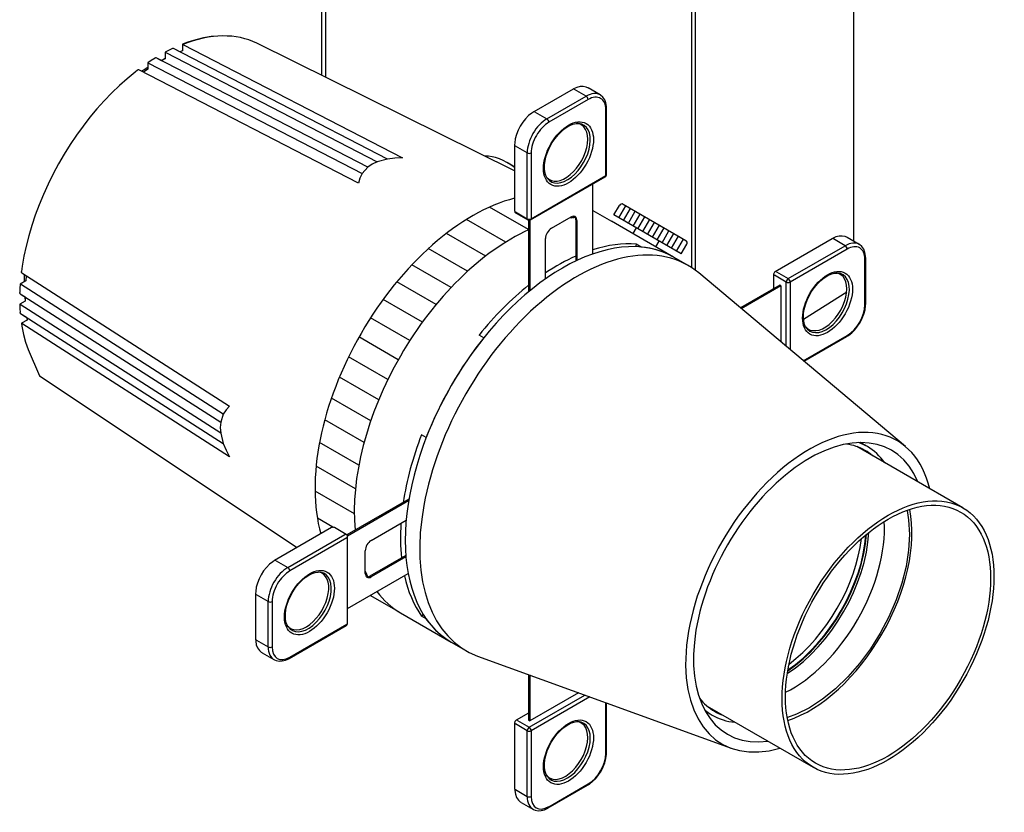
# Model space of a CAD drawing. Units: millimetres. Extents: x 4179 to 5549, y 1221 to 1367.
# Drawn here: x 4179 to 4224, y 1306 to 1342 of the extents above; entities that cross this region are included whole.
import ezdxf

# ---------------------------------------------------------------- set-up
doc = ezdxf.new("R2010")
doc.units = ezdxf.units.MM
doc.header["$LTSCALE"] = 0.2

msp = doc.modelspace()

# ---------------------------------------------------------------- linework, layer by layer
for p, q in [((4216.736, 1332.101), (4216.736, 1356.886)), ((4192.811, 1339.559), (4192.811, 1347.998)), ((4192.987, 1339.471), (4192.987, 1347.922)), ((4186.538, 1340.964), (4186.538, 1340.671)), ((4201.478, 1335.27), (4189.879, 1341.009)), ((4185.76, 1340.603), (4185.76, 1340.314)), ((4184.982, 1340.131), (4184.982, 1339.841)), ((4194.876, 1335.428), (4194.623, 1335.148)), ((4195.755, 1335.801), (4195.301, 1335.673)), ((4205.946, 1333.285), (4206.196, 1333.718)), ((4206.16, 1333.161), (4206.473, 1333.702)), ((4206.367, 1333.764), (4208.922, 1332.288)), ((4208.975, 1331.536), (4205.946, 1333.285)), ((4206.377, 1333.036), (4206.689, 1333.577)), ((4206.593, 1332.911), (4206.906, 1333.452)), ((4206.81, 1332.786), (4207.123, 1333.327)), ((4207.027, 1332.661), (4207.339, 1333.202)), ((4206.842, 1332.421), (4205.834, 1333.003)), ((4206.941, 1332.71), (4206.788, 1332.445)), ((4207.243, 1332.536), (4207.556, 1333.077)), ((4207.46, 1332.411), (4207.772, 1332.952)), ((4207.676, 1332.286), (4207.989, 1332.827)), ((4207.893, 1332.161), (4208.205, 1332.702)), ((4208.109, 1332.036), (4208.422, 1332.577)), ((4208.326, 1331.911), (4208.638, 1332.452)), ((4208.542, 1331.786), (4208.855, 1332.327)), ((4208.922, 1332.288), (4209.179, 1332.14)), ((4207.83, 1331.851), (4207.98, 1332.11)), ((4208.022, 1332.086), (4207.934, 1332.137)), ((4208.077, 1332.055), (4208.022, 1332.086)), ((4208.759, 1331.661), (4209.071, 1332.202)), ((4208.975, 1331.536), (4209.225, 1331.969)), ((4208.882, 1331.59), (4208.82, 1331.626)), ((4208.93, 1331.562), (4208.882, 1331.59)), ((4208.961, 1331.545), (4208.93, 1331.562)), ((4208.975, 1331.536), (4208.961, 1331.545)), ((4179.486, 1330.322), (4179.235, 1330.177)), ((4214.475, 1328.594), (4216.415, 1329.834)), ((4179.465, 1329.412), (4179.215, 1329.267)), ((4179.545, 1328.56), (4179.292, 1328.413)), ((4180.102, 1326.044), (4191.693, 1318.321)), ((4188.371, 1324.319), (4188.256, 1323.96)), ((4188.256, 1323.47), (4188.371, 1323.012))]:
    msp.add_line(p, q)
at = {"lineweight": -3}
for p, q in [((4209.428, 1352.771), (4209.428, 1330.928)), ((4209.604, 1352.709), (4209.604, 1330.822)), ((4204.697, 1338.629), (4204.167, 1338.935)), ((4205.322, 1338.691), (4204.792, 1338.997)), ((4202.929, 1337.608), (4204.697, 1338.629)), ((4204.785, 1338.476), (4203.017, 1337.455)), ((4205.617, 1335.108), (4205.617, 1338.068)), ((4205.581, 1335.057), (4205.581, 1338.017)), ((4202.196, 1333.06), (4205.555, 1335)), ((4202.222, 1333.118), (4205.581, 1335.057)), ((4204.989, 1331.528), (4204.989, 1334.673)), ((4204.989, 1333.491), (4205.834, 1333.003)), ((4208.627, 1331.39), (4206.842, 1332.421)), ((4216.974, 1331.964), (4216.443, 1332.27)), ((4206.951, 1331.965), (4206.909, 1331.857)), ((4207.163, 1331.843), (4206.951, 1331.965)), ((4215.756, 1332.214), (4213.193, 1330.734)), ((4213.785, 1330.422), (4216.349, 1331.902)), ((4216.349, 1331.902), (4215.818, 1332.208)), ((4209.281, 1331.013), (4208.627, 1331.39)), ((4216.437, 1331.749), (4213.874, 1330.269)), ((4217.233, 1329.248), (4217.233, 1331.289)), ((4217.269, 1329.299), (4217.269, 1331.34)), ((4219.058, 1322.868), (4209.763, 1330.675)), ((4213.13, 1330.626), (4213.13, 1329.972)), ((4213.697, 1330.269), (4213.167, 1330.575)), ((4213.255, 1330.728), (4213.785, 1330.422)), ((4213.405, 1330.131), (4211.631, 1329.106)), ((4213.458, 1330.1), (4211.674, 1329.07)), ((4213.458, 1330.1), (4213.405, 1330.131)), ((4213.458, 1330.1), (4213.458, 1327.571)), ((4213.697, 1327.371), (4213.697, 1330.269)), ((4213.874, 1330.269), (4213.874, 1327.222)), ((4214.461, 1326.729), (4216.437, 1327.87)), ((4214.49, 1326.704), (4216.411, 1327.813)), ((4217.344, 1322.865), (4217.03, 1323.046)), ((4221.645, 1320.108), (4216.869, 1322.865)), ((4189.826, 1316.253), (4189.826, 1314.212)), ((4190.393, 1313.855), (4190.393, 1315.896)), ((4190.57, 1315.896), (4190.57, 1313.855)), ((4196.338, 1315.392), (4198.627, 1314.07)), ((4191.34, 1313.338), (4193.903, 1314.818)), ((4191.366, 1313.395), (4193.929, 1314.875)), ((4189.863, 1314.161), (4190.393, 1313.855)), ((4198.627, 1314.07), (4199.281, 1313.692)), ((4190.122, 1313.589), (4190.652, 1313.282)), ((4199.815, 1313.444), (4211.223, 1309.298)), ((4202.107, 1312.611), (4202.107, 1310.562)), ((4202.16, 1312.592), (4202.16, 1310.531)), ((4202.134, 1310.24), (4204.643, 1311.689)), ((4204.35, 1311.796), (4202.16, 1310.531)), ((4204.86, 1311.611), (4202.222, 1310.087)), ((4205.581, 1309.067), (4205.581, 1311.349)), ((4205.617, 1309.118), (4205.617, 1311.336)), ((4210.132, 1311.195), (4214.907, 1308.438)), ((4202.107, 1310.88), (4201.541, 1310.553)), ((4202.107, 1310.562), (4202.16, 1310.531)), ((4210.055, 1310.965), (4210.369, 1310.784)), ((4201.478, 1310.444), (4201.478, 1307.485)), ((4202.045, 1310.087), (4201.515, 1310.393)), ((4201.603, 1310.547), (4202.134, 1310.24)), ((4202.045, 1307.127), (4202.045, 1310.087)), ((4202.222, 1310.087), (4202.222, 1307.127)), ((4202.992, 1306.611), (4204.759, 1307.632)), ((4203.017, 1306.668), (4204.785, 1307.689)), ((4201.515, 1307.434), (4202.045, 1307.127)), ((4201.774, 1306.861), (4202.304, 1306.555))]:
    msp.add_line(p, q, dxfattribs=at)
at = {"color": 0, "lineweight": -3}
for p, q in [((4204.104, 1338.941), (4202.336, 1337.921)), ((4202.399, 1337.915), (4202.929, 1337.608)), ((4201.478, 1336.435), (4201.478, 1333.475)), ((4202.045, 1336.077), (4201.515, 1336.384)), ((4202.045, 1333.118), (4202.045, 1336.077)), ((4202.222, 1336.077), (4202.222, 1333.118)), ((4202.107, 1332.629), (4200.355, 1333.64)), ((4201.515, 1333.424), (4202.045, 1333.118)), ((4201.541, 1333.367), (4202.071, 1333.06)), ((4203.132, 1332.684), (4204.016, 1333.194)), ((4204.114, 1333.229), (4204.126, 1333.222)), ((4201.084, 1332.065), (4199.316, 1333.085)), ((4202.107, 1333.046), (4202.107, 1329.827)), ((4202.16, 1333.046), (4202.16, 1329.87)), ((4204.281, 1333.041), (4204.228, 1333.072)), ((4204.228, 1333.072), (4204.228, 1331.213)), ((4204.281, 1333.041), (4204.281, 1331.238)), ((4200.176, 1331.434), (4198.408, 1332.455)), ((4202.867, 1330.409), (4202.867, 1332.225)), ((4199.361, 1330.75), (4197.593, 1331.77)), ((4198.622, 1330.022), (4196.854, 1331.043)), ((4197.946, 1329.257), (4196.178, 1330.278)), ((4197.327, 1328.46), (4195.559, 1329.481)), ((4196.761, 1327.632), (4194.993, 1328.653)), ((4200.092, 1327.76), (4199.88, 1327.883)), ((4196.245, 1326.775), (4194.477, 1327.796)), ((4195.78, 1325.889), (4194.012, 1326.91)), ((4195.365, 1324.974), (4193.598, 1325.994)), ((4195.005, 1324.027), (4193.237, 1325.048)), ((4194.704, 1323.046), (4192.936, 1324.067)), ((4194.47, 1322.027), (4192.702, 1323.047)), ((4197.504, 1323.277), (4197.291, 1323.4)), ((4194.317, 1320.961), (4192.549, 1321.981)), ((4194.268, 1319.834), (4192.5, 1320.854)), ((4196.722, 1320.499), (4193.933, 1318.889)), ((4196.71, 1320.431), (4193.96, 1318.843)), ((4193.304, 1319.236), (4192.606, 1319.639)), ((4195.025, 1318.641), (4196.597, 1319.549)), ((4193.248, 1319.219), (4190.684, 1317.739)), ((4193.903, 1318.913), (4193.373, 1319.219)), ((4191.277, 1317.427), (4193.841, 1318.907)), ((4193.929, 1318.754), (4191.366, 1317.274)), ((4193.966, 1314.926), (4193.966, 1318.805)), ((4194.76, 1317.161), (4194.76, 1318.182)), ((4190.747, 1317.733), (4191.277, 1317.427)), ((4196.582, 1317.968), (4194.972, 1317.039)), ((4196.587, 1317.91), (4195.025, 1317.008)), ((4193.966, 1315.58), (4196.689, 1317.152)), ((4195.025, 1317.008), (4194.972, 1317.039)), ((4190.393, 1315.896), (4189.863, 1316.202)), ((4194.989, 1316.171), (4196.221, 1315.46)), ((4196.223, 1315.46), (4196.252, 1315.443)), ((4197.364, 1315.325), (4197.291, 1315.235)), ((4197.504, 1315.112), (4197.291, 1315.235))]:
    msp.add_line(p, q, dxfattribs=at)
for points in [[(4187.937, 1341.32), (4187.825, 1341.307), (4187.483, 1341.249), (4187.134, 1341.165), (4186.78, 1341.054), (4186.539, 1340.966)], [(4186.085, 1340.769), (4185.91, 1340.682), (4185.761, 1340.604)], [(4186.133, 1340.772), (4186.115, 1340.776), (4186.097, 1340.773), (4186.085, 1340.769)], [(4186.135, 1340.771), (4186.133, 1340.772)], [(4186.418, 1340.625), (4186.135, 1340.771)], [(4186.54, 1340.965), (4186.54, 1340.965), (4186.538, 1340.965)], [(4186.557, 1340.957), (4186.546, 1340.963), (4186.54, 1340.965)], [(4186.557, 1340.957), (4186.56, 1340.955)], [(4186.56, 1340.955), (4196.43, 1335.861)], [(4185.303, 1340.34), (4185.132, 1340.231), (4184.983, 1340.132)], [(4185.355, 1340.348), (4185.338, 1340.352), (4185.321, 1340.348), (4185.303, 1340.34)], [(4185.358, 1340.347), (4185.355, 1340.348)], [(4185.595, 1340.224), (4185.358, 1340.347)], [(4185.754, 1340.312), (4185.579, 1340.235)], [(4185.761, 1340.316), (4185.595, 1340.224)], [(4186.539, 1340.673), (4186.418, 1340.625)], [(4184.521, 1339.8), (4184.402, 1339.707), (4184.048, 1339.416), (4183.699, 1339.105), (4183.356, 1338.775), (4183.02, 1338.426), (4182.692, 1338.061), (4182.374, 1337.679), (4182.066, 1337.283), (4181.77, 1336.873), (4181.486, 1336.452), (4181.215, 1336.02), (4180.958, 1335.578), (4180.717, 1335.129), (4180.491, 1334.673), (4180.281, 1334.212), (4180.088, 1333.748), (4179.914, 1333.282), (4179.757, 1332.815), (4179.62, 1332.35), (4179.502, 1331.887), (4179.403, 1331.428), (4179.325, 1330.975), (4179.292, 1330.742)], [(4184.577, 1339.813), (4184.561, 1339.816), (4184.544, 1339.813), (4184.521, 1339.799)], [(4184.58, 1339.812), (4184.577, 1339.813)], [(4194.45, 1334.718), (4184.58, 1339.812)], [(4184.982, 1339.925), (4184.807, 1339.82), (4184.7, 1339.753)], [(4184.983, 1339.843), (4184.791, 1339.708)], [(4185.001, 1340.119), (4184.99, 1340.126), (4184.984, 1340.13), (4184.982, 1340.132)], [(4185.001, 1340.119), (4185.004, 1340.118)], [(4196.43, 1335.861), (4196.09, 1335.846), (4195.755, 1335.801)], [(4195.301, 1335.673), (4195.075, 1335.564), (4194.876, 1335.428)], [(4194.623, 1335.148), (4194.515, 1334.94), (4194.45, 1334.718)], [(4179.308, 1330.687), (4179.297, 1330.699), (4179.292, 1330.715), (4179.292, 1330.743)], [(4179.308, 1330.687), (4179.31, 1330.685)], [(4179.31, 1330.685), (4188.657, 1324.684)], [(4179.422, 1330.611), (4179.414, 1330.351), (4179.414, 1330.28)], [(4179.506, 1330.554), (4179.485, 1330.32)], [(4179.234, 1330.176), (4179.222, 1329.97), (4179.215, 1329.795)], [(4179.233, 1329.746), (4179.222, 1329.758), (4179.216, 1329.775), (4179.215, 1329.795)], [(4179.233, 1329.746), (4179.236, 1329.744)], [(4179.236, 1329.744), (4179.461, 1329.6)], [(4179.443, 1329.61), (4179.446, 1329.582), (4179.463, 1329.424)], [(4179.215, 1329.266), (4179.223, 1329.072), (4179.235, 1328.903)], [(4179.461, 1329.6), (4179.465, 1329.41)], [(4179.255, 1328.86), (4179.243, 1328.873), (4179.237, 1328.89), (4179.235, 1328.903)], [(4179.255, 1328.86), (4179.258, 1328.858)], [(4179.258, 1328.858), (4179.526, 1328.686)], [(4179.291, 1328.413), (4179.291, 1328.413)], [(4179.291, 1328.413), (4179.292, 1328.411), (4179.297, 1328.407), (4179.308, 1328.4)], [(4179.291, 1328.411), (4179.313, 1328.278), (4179.388, 1327.91), (4179.483, 1327.56), (4179.598, 1327.227), (4180.102, 1326.044)], [(4179.31, 1328.399), (4179.308, 1328.4)], [(4188.657, 1322.398), (4179.31, 1328.399)], [(4179.526, 1328.686), (4179.545, 1328.558)], [(4188.657, 1324.684), (4188.5, 1324.52), (4188.371, 1324.319)], [(4188.256, 1323.96), (4188.237, 1323.726), (4188.256, 1323.47)], [(4188.371, 1323.012), (4188.497, 1322.705), (4188.657, 1322.398)]]:
    msp.add_lwpolyline(points)
at = {"lineweight": -3}
for points in [[(4195.755, 1335.801), (4186.135, 1340.771)], [(4194.876, 1335.428), (4185.358, 1340.347)], [(4185.782, 1340.592), (4195.301, 1335.673)], [(4185.004, 1340.118), (4194.623, 1335.148)], [(4204.802, 1338.991), (4204.692, 1339.041), (4204.561, 1339.065), (4204.422, 1339.059), (4204.275, 1339.021), (4204.128, 1338.955), (4204.104, 1338.941)], [(4205.311, 1338.697), (4205.297, 1338.704)], [(4205.617, 1338.068), (4205.614, 1338.16), (4205.585, 1338.324), (4205.529, 1338.47), (4205.446, 1338.59), (4205.342, 1338.679), (4205.311, 1338.697)], [(4203.875, 1337.265), (4203.955, 1337.307), (4204.101, 1337.366), (4204.239, 1337.397), (4204.364, 1337.399), (4204.377, 1337.398)], [(4216.454, 1332.264), (4216.344, 1332.314), (4216.213, 1332.338), (4216.074, 1332.331), (4215.927, 1332.294), (4215.78, 1332.228), (4215.756, 1332.214)], [(4216.963, 1331.97), (4216.948, 1331.977)], [(4217.269, 1331.34), (4217.265, 1331.433), (4217.237, 1331.597), (4217.181, 1331.743), (4217.098, 1331.863), (4216.994, 1331.951), (4216.963, 1331.97)], [(4214.569, 1328.253), (4214.522, 1328.356), (4214.484, 1328.501), (4214.468, 1328.666), (4214.474, 1328.847), (4214.504, 1329.04), (4214.557, 1329.242), (4214.631, 1329.446), (4214.725, 1329.648), (4214.838, 1329.843), (4214.966, 1330.026), (4215.106, 1330.192), (4215.254, 1330.338), (4215.407, 1330.461), (4215.56, 1330.556), (4215.709, 1330.624), (4215.85, 1330.663), (4215.979, 1330.674), (4216.004, 1330.673)], [(4188.371, 1324.319), (4179.258, 1330.165)], [(4179.236, 1329.744), (4188.256, 1323.96)], [(4188.256, 1323.47), (4179.236, 1329.254)], [(4216.411, 1327.813), (4216.492, 1327.864), (4216.64, 1327.98), (4216.78, 1328.12), (4216.907, 1328.279), (4217.019, 1328.453), (4217.114, 1328.637), (4217.188, 1328.827), (4217.239, 1329.017), (4217.265, 1329.204), (4217.269, 1329.299)], [(4179.258, 1328.858), (4188.371, 1323.012)], [(4219.131, 1319.989), (4219.202, 1319.569), (4219.241, 1318.912), (4219.202, 1318.212), (4219.088, 1317.479), (4218.898, 1316.726), (4218.638, 1315.966), (4218.311, 1315.212), (4217.923, 1314.477), (4217.48, 1313.773), (4216.991, 1313.113), (4216.463, 1312.507), (4215.905, 1311.967), (4215.328, 1311.501), (4214.74, 1311.117)], [(4189.826, 1314.212), (4189.83, 1314.119), (4189.858, 1313.955), (4189.915, 1313.81), (4189.998, 1313.69), (4190.062, 1313.629)], [(4190.062, 1313.629), (4190.078, 1313.617)], [(4190.078, 1313.617), (4190.102, 1313.601), (4190.112, 1313.595)], [(4190.678, 1313.269), (4190.752, 1313.239), (4190.883, 1313.214), (4191.022, 1313.221), (4191.169, 1313.258), (4191.316, 1313.325), (4191.34, 1313.338)], [(4214.74, 1311.117), (4214.153, 1310.823), (4213.748, 1310.672)], [(4202.936, 1308.042), (4202.892, 1308.12), (4202.845, 1308.256), (4202.82, 1308.413), (4202.817, 1308.588), (4202.837, 1308.777), (4202.88, 1308.975), (4202.945, 1309.179), (4203.032, 1309.382), (4203.137, 1309.581), (4203.259, 1309.769), (4203.394, 1309.943), (4203.539, 1310.098), (4203.691, 1310.231), (4203.844, 1310.338), (4203.996, 1310.418), (4204.14, 1310.469), (4204.275, 1310.492), (4204.341, 1310.492)], [(4204.759, 1307.632), (4204.84, 1307.683), (4204.988, 1307.799), (4205.128, 1307.938), (4205.255, 1308.097), (4205.368, 1308.271), (4205.462, 1308.456), (4205.536, 1308.645), (4205.587, 1308.836), (4205.614, 1309.023), (4205.617, 1309.118)], [(4201.478, 1307.485), (4201.482, 1307.392), (4201.51, 1307.228), (4201.567, 1307.082), (4201.649, 1306.963), (4201.714, 1306.902)], [(4201.714, 1306.902), (4201.729, 1306.89)], [(4201.729, 1306.89), (4201.754, 1306.874), (4201.763, 1306.868)], [(4202.329, 1306.542), (4202.404, 1306.511), (4202.534, 1306.487), (4202.674, 1306.494), (4202.821, 1306.531), (4202.967, 1306.597), (4202.992, 1306.611)]]:
    msp.add_lwpolyline(points, dxfattribs=at)
at = {"color": 0, "lineweight": -3}
for points in [[(4202.336, 1337.921), (4202.255, 1337.87), (4202.107, 1337.753), (4201.968, 1337.614), (4201.84, 1337.455), (4201.728, 1337.281), (4201.634, 1337.097), (4201.56, 1336.907), (4201.509, 1336.716), (4201.482, 1336.53), (4201.478, 1336.435)], [(4202.947, 1334.934), (4202.94, 1334.944), (4202.877, 1335.064), (4202.836, 1335.206), (4202.817, 1335.368), (4202.82, 1335.547), (4202.847, 1335.739), (4202.896, 1335.94), (4202.967, 1336.144), (4203.059, 1336.346), (4203.169, 1336.542), (4203.295, 1336.727), (4203.433, 1336.897), (4203.581, 1337.046), (4203.733, 1337.172), (4203.875, 1337.265)], [(4203.968, 1333.166), (4203.964, 1333.139)], [(4204.033, 1333.143), (4203.998, 1333.184)], [(4204.126, 1333.222), (4204.113, 1333.148)], [(4204.184, 1333.153), (4204.126, 1333.222)], [(4190.684, 1317.739), (4190.603, 1317.688), (4190.455, 1317.572), (4190.316, 1317.432), (4190.188, 1317.273), (4190.076, 1317.1), (4189.982, 1316.915), (4189.908, 1316.725), (4189.857, 1316.535), (4189.83, 1316.348), (4189.826, 1316.253)], [(4191.164, 1315.248), (4191.167, 1315.342), (4191.19, 1315.532), (4191.236, 1315.732), (4191.305, 1315.935), (4191.394, 1316.139), (4191.502, 1316.336), (4191.626, 1316.523), (4191.763, 1316.694), (4191.909, 1316.846), (4192.061, 1316.975), (4192.215, 1317.079), (4192.365, 1317.154), (4192.509, 1317.201), (4192.634, 1317.219)], [(4196.221, 1315.46), (4196.246, 1315.462)], [(4191.287, 1314.765), (4191.259, 1314.81), (4191.205, 1314.939), (4191.173, 1315.09), (4191.164, 1315.248)]]:
    msp.add_lwpolyline(points, dxfattribs=at)
at = {"lineweight": -3}
for centre, start, end in [((4205.492, 1335.108), 300, 360), ((4213.255, 1330.626), 120, 180), ((4201.603, 1310.444), 120, 180)]:
    msp.add_arc(centre, 0.125, start, end, dxfattribs=at)
for centre, start, end in [((4206.305, 1333.655), 60, 150), ((4209.117, 1332.032), 330, 60)]:
    msp.add_arc(centre, 0.125, start, end)
at = {"color": 0, "lineweight": -3}
for centre, start, end in [((4201.603, 1333.475), 180, 240), ((4202.134, 1333.169), 240, 300), ((4193.31, 1319.111), 60, 120), ((4193.841, 1318.805), 360, 60), ((4193.841, 1314.926), 300, 360)]:
    msp.add_arc(centre, 0.125, start, end, dxfattribs=at)
for centre, major_axis, start_param, end_param in [((4185.567, 1333.157), (-4.481, -7.761), 3.178659, 3.770124), ((4201.161, 1333.135), (1.531, -2.652), 2.20939, 2.84498), ((4201.206, 1333.161), (-1.5, 2.598), 5.368939, 5.504143), ((4199.57, 1325.072), (-5, -8.66), 3.653808, 5.77097)]:
    msp.add_ellipse(centre, major_axis=major_axis, ratio=0.57735, start_param=start_param, end_param=end_param)
for centre, major_axis, start_param, end_param in [((4204.167, 1338.833), (0.063, -0.108), 2.356194, 3.141593), ((4202.929, 1336.588), (0.625, 1.083), 0.785398, 2.356195), ((4202.399, 1337.812), (0.063, -0.108), 2.356194, 3.141792), ((4202.929, 1337.506), (-0.063, 0.108), 3.926991, 5.497787), ((4203.017, 1336.537), (0.563, 0.974), 0.785398, 2.356195), ((4201.603, 1336.435), (-0.125, 0), 0.000184, 0.785398), ((4202.134, 1336.128), (-0.125, 0), 0.785398, 2.356195), ((4201.603, 1333.475), (-0.125, 0), 6.283185, 7.068584), ((4201.338, 1324.052), (-5, -8.66), 3.508657, 3.551531), ((4204.016, 1332.888), (-0.188, -0.325), 2.356195, 3.926991), ((4203.963, 1332.919), (-0.188, -0.325), 2.356195, 2.999696), ((4202.134, 1333.169), (-0.125, 0), 0.785398, 2.356195), ((4202.134, 1333.169), (0.063, 0.108), 2.356195, 3.141593), ((4202.134, 1333.169), (-0.063, 0.108), 3.141593, 3.926991), ((4201.338, 1324.052), (-5, -8.66), 3.81805, 5.606728), ((4203.132, 1332.378), (-0.188, -0.325), 3.926991, 5.497787), ((4203.415, 1322.853), (-5, -8.66), 3.811736, 4.004569), ((4203.415, 1322.853), (-5, -8.66), 4.113063, 4.45059), ((4203.627, 1322.73), (5, 8.66), 1.308997, 1.832596), ((4203.415, 1322.853), (-5, -8.66), 4.974188, 5.311715), ((4203.415, 1322.853), (-5, -8.66), 5.420209, 5.613042), ((4193.841, 1318.805), (0.063, 0.108), 0, 0.785398), ((4193.841, 1318.805), (-0.125, 0), 2.356195, 3.141592), ((4195.025, 1318.335), (-0.188, -0.325), 3.926991, 5.497787), ((4190.747, 1317.631), (0.063, -0.108), 2.356194, 3.141792), ((4191.277, 1316.406), (0.625, 1.083), 0.785398, 2.356195), ((4191.366, 1316.355), (0.563, 0.974), 0.785398, 2.356195), ((4192.108, 1315.927), (-0.714, -1.236), 6.02289, 9.629084), ((4191.277, 1317.325), (0.063, -0.108), 0.785398, 2.356194), ((4192.191, 1315.878), (-0.735, -1.273), 6.011212, 9.781475), ((4201.338, 1324.052), (-5, -8.66), 5.873247, 5.916121), ((4195.025, 1317.315), (-0.188, -0.325), 5.497787, 7.068584), ((4194.972, 1317.345), (-0.188, -0.325), 0.141897, 0.785398), ((4203.415, 1322.853), (-5, -8.66), 5.722165, 6.021386), ((4201.338, 1324.052), (-5, -8.66), 6.040225, 6.283185), ((4189.951, 1316.253), (0.125, 0), 3.141393, 3.926991), ((4190.482, 1315.947), (-0.125, 0), 0.785398, 2.356195), ((4193.841, 1314.926), (0.063, -0.108), 0, 0.785398), ((4193.841, 1314.926), (-0.125, 0), 2.356195, 3.141593)]:
    msp.add_ellipse(centre, major_axis=major_axis, ratio=0.57735, start_param=start_param, end_param=end_param, dxfattribs=at)
at = {"lineweight": -3}
for centre, major_axis, start_param, end_param in [((4204.697, 1337.608), (0.625, 1.083), 0, 0.785398), ((4204.697, 1338.527), (-0.063, 0.108), 3.926991, 5.497787), ((4204.785, 1337.557), (0.563, 0.974), 5.497787, 7.068584), ((4205.492, 1338.068), (-0.125, 0), 2.356195, 3.141784), ((4203.76, 1336.108), (-0.714, -1.236), 6.091536, 9.685073), ((4203.843, 1336.06), (-0.735, -1.273), 6.030347, 9.685073), ((4205.492, 1335.108), (-0.063, 0.108), 3.141593, 3.926991), ((4205.492, 1335.108), (-0.125, 0), 2.356195, 3.141593), ((4203.627, 1322.73), (-5, -8.66), 3.141593, 6.283185), ((4204.281, 1322.353), (-5, -8.66), 3.03983, 6.384948), ((4204.281, 1322.353), (-5, -8.66), 3.03983, 6.384948), ((4203.415, 1322.853), (-5, -8.66), 3.403392, 3.702613), ((4203.627, 1322.73), (5, 8.66), 0, 0.261799), ((4215.818, 1332.106), (-0.063, 0.108), 5.497787, 6.283185), ((4216.349, 1330.881), (0.625, 1.083), 0, 0.785398), ((4216.349, 1331.8), (-0.063, 0.108), 3.926991, 5.497787), ((4216.437, 1330.83), (0.563, 0.974), 5.497787, 7.068584), ((4217.144, 1331.34), (0.125, 0), 5.497787, 6.282999), ((4213.255, 1330.626), (-0.125, 0), 6.283185, 7.068584), ((4213.255, 1330.626), (-0.063, 0.108), 5.497787, 6.283185), ((4215.495, 1329.333), (-0.735, -1.273), 5.96243, 9.700522), ((4215.412, 1329.381), (-0.714, -1.236), 6.078878, 9.685073), ((4213.785, 1330.32), (0.063, 0.108), 0.785398, 2.356195), ((4213.785, 1330.32), (0.125, 0), 3.926991, 5.497787), ((4213.785, 1330.32), (-0.063, 0.108), 3.926991, 5.497787), ((4216.437, 1328.789), (0.563, 0.974), 3.926991, 5.497787), ((4217.144, 1329.299), (0.125, 0), 5.497787, 6.283185), ((4216.349, 1327.921), (-0.063, 0.108), 3.141593, 3.926991), ((4214.74, 1316.314), (-3.938, -6.82), 2.597419, 6.827359), ((4214.74, 1316.314), (-3.688, -6.387), 2.722748, 6.70203), ((4213.857, 1316.824), (-3.388, -5.867), 3.141593, 3.367487), ((4213.857, 1316.824), (3.488, 6.041), 0, 0.10624), ((4213.857, 1316.824), (-3.388, -5.867), 3.036329, 3.141593), ((4213.857, 1316.824), (3.488, 6.041), 6.021479, 6.283185), ((4214.74, 1316.314), (-3.262, -5.65), 0.572754, 2.568839), ((4213.968, 1316.76), (-2.93, -5.076), 0.712494, 2.429099), ((4213.526, 1317.015), (-2.75, -4.763), 0.841726, 2.299866), ((4213.438, 1317.066), (-2.75, -4.763), 0.869516, 2.272076), ((4213.438, 1317.066), (-2.729, -4.727), 0.871828, 2.269801), ((4213.261, 1317.168), (-2.729, -4.727), 0.930886, 2.210742), ((4203.627, 1322.73), (5, 8.66), 2.879793, 3.141593), ((4189.951, 1314.212), (0.125, 0), 3.141592, 3.926991), ((4190.482, 1313.906), (-0.125, 0), 0.785398, 2.356195), ((4191.277, 1314.365), (0.625, 1.083), 2.356195, 3.17453), ((4191.366, 1314.314), (0.563, 0.974), 2.356195, 3.926991), ((4191.277, 1313.446), (0.063, -0.108), 0.000189, 0.785398), ((4213.857, 1316.824), (-3.388, -5.867), 6.057291, 6.283185), ((4213.857, 1316.824), (3.488, 6.041), 3.035352, 3.141593), ((4201.603, 1310.444), (-0.063, 0.108), 5.497787, 6.283185), ((4213.857, 1316.824), (3.488, 6.041), 3.141593, 3.403299), ((4213.857, 1316.824), (-3.388, -5.867), 0, 0.105263), ((4201.603, 1310.444), (0.125, 0), 3.141592, 3.926991), ((4202.134, 1310.138), (0.063, 0.108), 0.785398, 2.356195), ((4202.134, 1310.138), (0.063, -0.108), 0.785398, 2.356194), ((4203.76, 1309.199), (-0.714, -1.236), 6.02289, 9.685073), ((4203.843, 1309.151), (-0.735, -1.273), 6.005171, 9.715193), ((4202.134, 1310.138), (0.125, 0), 3.926991, 5.497787), ((4204.785, 1308.607), (0.563, 0.974), 3.926991, 5.497787), ((4205.492, 1309.118), (0.125, 0), 5.497787, 6.283185), ((4201.603, 1307.485), (0.125, 0), 3.141592, 3.926991), ((4204.697, 1307.74), (0.063, -0.108), 0, 0.785398), ((4202.134, 1307.179), (0.125, 0), 3.926991, 5.497787), ((4202.929, 1307.638), (0.625, 1.083), 2.356195, 3.17453), ((4203.017, 1307.587), (0.563, 0.974), 2.356195, 3.926991), ((4202.929, 1306.719), (0.063, -0.108), 0.000189, 0.785398)]:
    msp.add_ellipse(centre, major_axis=major_axis, ratio=0.57735, start_param=start_param, end_param=end_param, dxfattribs=at)
for centre, major_axis in [((4203.901, 1336.026), (0.794, 1.375)), ((4215.553, 1329.299), (0.794, 1.375)), ((4218.276, 1314.273), (-3.369, -5.835)), ((4218.276, 1314.273), (-3.262, -5.65)), ((4192.25, 1315.845), (0.794, 1.375)), ((4203.901, 1309.118), (0.794, 1.375))]:
    msp.add_ellipse(centre, major_axis=major_axis, ratio=0.57735, dxfattribs=at)

doc.saveas('drawing.dxf')
